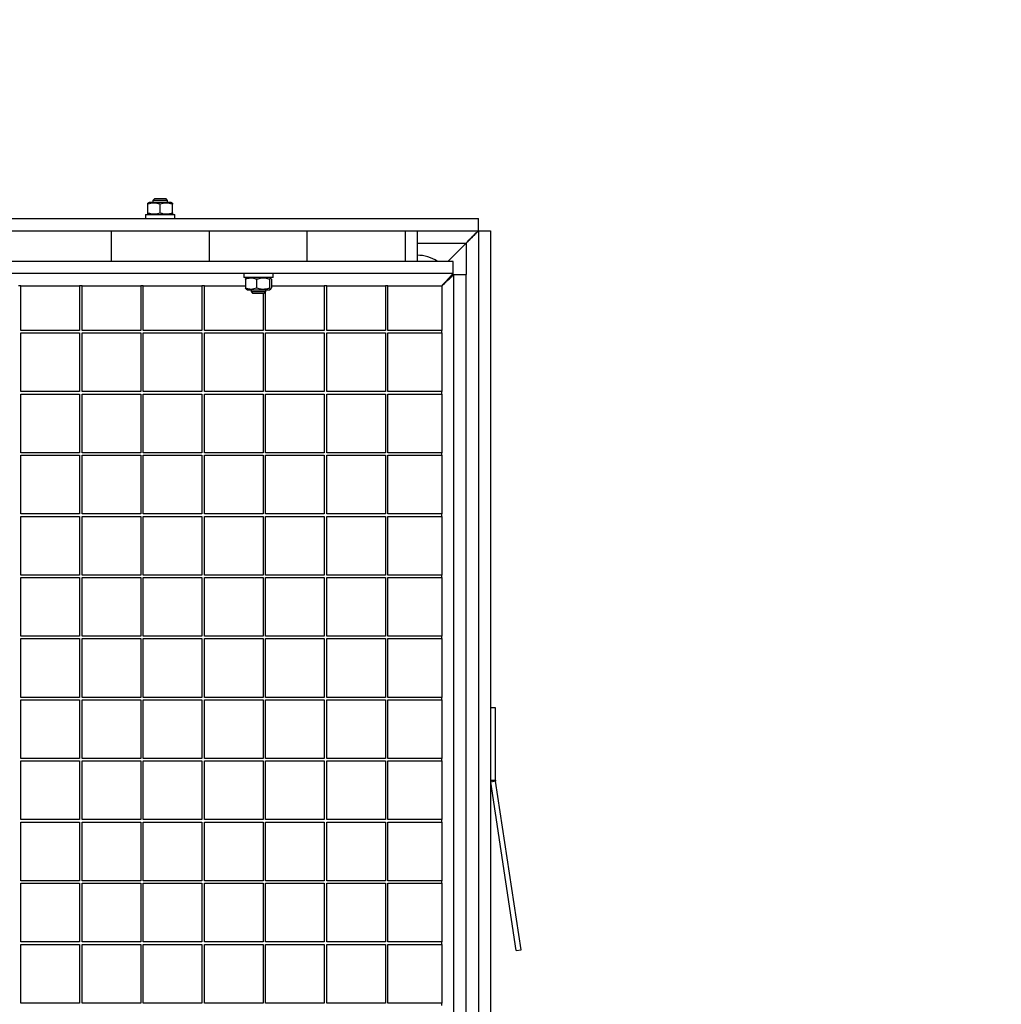
# Model space of a CAD drawing. Extents: x 5 to 415, y 5 to 292.
# Drawn here: x 130 to 170, y 85 to 125 of the extents above; entities that cross this region are included whole.
import ezdxf

# ---------------------------------------------------------------- set-up
doc = ezdxf.new("R2010")
doc.units = 0
doc.layers.get('0').update_dxf_attribs({"linetype": 'CONTINUOUS'})
doc.dimstyles.new('SLDDIMSTYLE2', dxfattribs={"dimtxt": 0.18, "dimasz": 3.5, "dimexe": 0, "dimexo": 0.0625, "dimgap": 0, "dimtad": 0, "dimtih": 1, "dimtoh": 1, "dimdec": 0, "dimrnd": 1e-09, "dimzin": 0, "dimdsep": 46, "dimtxsty": 'Standard', "dimblk1": 'NONE', "dimblk2": 'NONE', "dimsah": 1, "dimcen": 0.09, "dimadec": 0, "dimazin": 0, "dimtfac": 3.5, "dimtdec": 0, "dimtofl": 0, "dimtmove": 0, "dimatfit": 3, "dimldrblk": 'NONE', "dimfxl": 1, "dimtolj": 1, "dimtzin": 0, "dimarcsym": 0})

# ---------------------------------------------------------------- blocks, each defined once
blk = doc.blocks.new('_NONE')

msp = doc.modelspace()

# ---------------------------------------------------------------- linework, layer by layer
at = {"color": 7, "linetype": 'Continuous'}
for p, q in [((135.009521, 117.686442), (134.94817, 117.625091)), ((134.94817, 117.625091), (134.94817, 117.546443)), ((135.548168, 117.625091), (134.94817, 117.625091)), ((135.48682, 117.686442), (135.009521, 117.686442)), ((135.548168, 117.625091), (135.48682, 117.686442)), ((135.548168, 117.546443), (135.548168, 117.625091)), ((134.798169, 117.546443), (134.748169, 117.517573)), ((134.748169, 117.119969), (134.748169, 117.472918)), ((135.698169, 117.546443), (134.798169, 117.546443)), ((135.248169, 117.119969), (135.248169, 117.472918)), ((135.748168, 117.517573), (135.698169, 117.546443)), ((135.748168, 117.119969), (135.748168, 117.472918)), ((58.255574, 116.886444), (148.255571, 116.886444)), ((134.648171, 117.046443), (134.648171, 116.886444)), ((134.648171, 117.046443), (135.248169, 117.046443)), ((134.748169, 117.07531), (134.798169, 117.046443)), ((135.248169, 117.046443), (135.84817, 117.046443)), ((135.698169, 117.046443), (135.748168, 117.07531)), ((135.84817, 116.886444), (135.84817, 117.046443)), ((148.255571, 116.386441), (148.255571, 116.886444)), ((58.255574, 116.386441), (148.255571, 116.386441)), ((133.255574, 115.136442), (133.255574, 116.386441)), ((137.255573, 116.386441), (137.255573, 115.136442)), ((141.255572, 115.136442), (141.255572, 116.386441)), ((145.255571, 116.386441), (145.255571, 115.136442)), ((145.755574, 116.386441), (145.755574, 115.136442)), ((148.255571, 116.386441), (148.755574, 116.386441)), ((148.255571, 116.386441), (148.255571, 26.386444)), ((148.755574, 116.386441), (148.755574, 26.386444)), ((147.005572, 115.136442), (147.755572, 115.886442)), ((147.219216, 115.136442), (59.291929, 115.136442)), ((147.219216, 114.636443), (147.219216, 115.136442)), ((147.219216, 114.636443), (59.291929, 114.636443)), ((138.662976, 114.636443), (138.662976, 114.476443)), ((139.862975, 114.476443), (138.662976, 114.476443)), ((138.728624, 114.402918), (138.728624, 114.049969)), ((138.812977, 114.476443), (138.756871, 114.444051)), ((139.185145, 114.402918), (139.185145, 114.049969)), ((139.76908, 114.444051), (139.712977, 114.476443)), ((139.719495, 114.402918), (139.719495, 114.049969)), ((139.797326, 114.402918), (139.797326, 114.049969)), ((139.862975, 114.476443), (139.862975, 114.636443)), ((147.132152, 114.482287), (147.113493, 114.523668)), ((147.255572, 114.600087), (147.755572, 114.600087)), ((147.255572, 27.422798), (147.255572, 114.600087)), ((147.755572, 27.422798), (147.755572, 114.600087)), ((129.555574, 114.136443), (129.455572, 114.136443)), ((129.555574, 112.311441), (129.555574, 114.136443)), ((131.955573, 114.136443), (131.955573, 112.311441)), ((132.055571, 114.136443), (131.955573, 114.136443)), ((132.055571, 112.311441), (132.055571, 114.136443)), ((134.455573, 114.136443), (134.455573, 112.311441)), ((134.555572, 114.136443), (134.455573, 114.136443)), ((134.555572, 112.311441), (134.555572, 114.136443)), ((136.955574, 114.136443), (136.955574, 112.311441)), ((137.055572, 114.136443), (136.955574, 114.136443)), ((137.055572, 112.311441), (137.055572, 114.136443)), ((138.758418, 114.01336), (138.728624, 114.049969)), ((138.756072, 114.009295), (138.812977, 113.976444)), ((138.812977, 113.976444), (139.712977, 113.976444)), ((138.962975, 113.976444), (138.962975, 113.897792)), ((139.562976, 113.897792), (139.562976, 113.976444)), ((139.712977, 113.976444), (139.769879, 114.009295)), ((141.955572, 114.136443), (141.955572, 112.311441)), ((142.055574, 114.136443), (141.955572, 114.136443)), ((142.055574, 112.311441), (142.055574, 114.136443)), ((144.455573, 114.136443), (144.455573, 112.311441)), ((144.555571, 114.136443), (144.455573, 114.136443)), ((144.555571, 112.311441), (144.555571, 114.136443)), ((138.962975, 113.897792), (139.024326, 113.836441)), ((138.962975, 113.897792), (139.562976, 113.897792)), ((139.024326, 113.836441), (139.501625, 113.836441)), ((139.455571, 113.836441), (139.455571, 112.311441)), ((139.501625, 113.836441), (139.562976, 113.897792)), ((139.555573, 112.311441), (139.555573, 113.890389)), ((131.955573, 112.311441), (129.555574, 112.311441)), ((129.555574, 112.211443), (131.955573, 112.211443)), ((129.555574, 109.811441), (129.555574, 112.211443)), ((131.955573, 112.211443), (131.955573, 109.811441)), ((134.455573, 112.311441), (132.055571, 112.311441)), ((132.055571, 112.211443), (134.455573, 112.211443)), ((132.055571, 109.811441), (132.055571, 112.211443)), ((134.455573, 112.211443), (134.455573, 109.811441)), ((136.955574, 112.311441), (134.555572, 112.311441)), ((134.555572, 112.211443), (136.955574, 112.211443)), ((134.555572, 109.811441), (134.555572, 112.211443)), ((136.955574, 112.211443), (136.955574, 109.811441)), ((139.455571, 112.311441), (137.055572, 112.311441)), ((137.055572, 112.211443), (139.455571, 112.211443)), ((137.055572, 109.811441), (137.055572, 112.211443)), ((139.455571, 112.211443), (139.455571, 109.811441)), ((141.955572, 112.311441), (139.555573, 112.311441)), ((139.555573, 112.211443), (141.955572, 112.211443)), ((139.555573, 109.811441), (139.555573, 112.211443)), ((141.955572, 112.211443), (141.955572, 109.811441)), ((144.455573, 112.311441), (142.055574, 112.311441)), ((142.055574, 112.211443), (144.455573, 112.211443)), ((142.055574, 109.811441), (142.055574, 112.211443)), ((144.455573, 112.211443), (144.455573, 109.811441)), ((146.755573, 112.311441), (144.555571, 112.311441)), ((144.555571, 112.211443), (146.755573, 112.211443)), ((144.555571, 109.811441), (144.555571, 112.211443)), ((146.755573, 112.211443), (146.755573, 112.311441)), ((131.955573, 109.811441), (129.555574, 109.811441)), ((129.555574, 109.711442), (131.955573, 109.711442)), ((129.555574, 107.311443), (129.555574, 109.711442)), ((131.955573, 109.711442), (131.955573, 107.311443)), ((134.455573, 109.811441), (132.055571, 109.811441)), ((132.055571, 109.711442), (134.455573, 109.711442)), ((132.055571, 107.311443), (132.055571, 109.711442)), ((134.455573, 109.711442), (134.455573, 107.311443)), ((136.955574, 109.811441), (134.555572, 109.811441)), ((134.555572, 109.711442), (136.955574, 109.711442)), ((134.555572, 107.311443), (134.555572, 109.711442)), ((136.955574, 109.711442), (136.955574, 107.311443)), ((139.455571, 109.811441), (137.055572, 109.811441)), ((137.055572, 109.711442), (139.455571, 109.711442)), ((137.055572, 107.311443), (137.055572, 109.711442)), ((139.455571, 109.711442), (139.455571, 107.311443)), ((141.955572, 109.811441), (139.555573, 109.811441)), ((139.555573, 109.711442), (141.955572, 109.711442)), ((139.555573, 107.311443), (139.555573, 109.711442)), ((141.955572, 109.711442), (141.955572, 107.311443)), ((144.455573, 109.811441), (142.055574, 109.811441)), ((142.055574, 109.711442), (144.455573, 109.711442)), ((142.055574, 107.311443), (142.055574, 109.711442)), ((144.455573, 109.711442), (144.455573, 107.311443)), ((146.755573, 109.811441), (144.555571, 109.811441)), ((144.555571, 109.711442), (146.755573, 109.711442)), ((144.555571, 107.311443), (144.555571, 109.711442)), ((146.755573, 109.711442), (146.755573, 109.811441)), ((131.955573, 107.311443), (129.555574, 107.311443)), ((129.555574, 107.211442), (131.955573, 107.211442)), ((129.555574, 104.811443), (129.555574, 107.211442)), ((131.955573, 107.211442), (131.955573, 104.811443)), ((134.455573, 107.311443), (132.055571, 107.311443)), ((132.055571, 107.211442), (134.455573, 107.211442)), ((132.055571, 104.811443), (132.055571, 107.211442)), ((134.455573, 107.211442), (134.455573, 104.811443)), ((136.955574, 107.311443), (134.555572, 107.311443)), ((134.555572, 107.211442), (136.955574, 107.211442)), ((134.555572, 104.811443), (134.555572, 107.211442)), ((136.955574, 107.211442), (136.955574, 104.811443)), ((139.455571, 107.311443), (137.055572, 107.311443)), ((137.055572, 107.211442), (139.455571, 107.211442)), ((137.055572, 104.811443), (137.055572, 107.211442)), ((139.455571, 107.211442), (139.455571, 104.811443)), ((141.955572, 107.311443), (139.555573, 107.311443)), ((139.555573, 107.211442), (141.955572, 107.211442)), ((139.555573, 104.811443), (139.555573, 107.211442)), ((141.955572, 107.211442), (141.955572, 104.811443)), ((144.455573, 107.311443), (142.055574, 107.311443)), ((142.055574, 107.211442), (144.455573, 107.211442)), ((142.055574, 104.811443), (142.055574, 107.211442)), ((144.455573, 107.211442), (144.455573, 104.811443)), ((146.755573, 107.311443), (144.555571, 107.311443)), ((144.555571, 107.211442), (146.755573, 107.211442)), ((144.555571, 104.811443), (144.555571, 107.211442)), ((146.755573, 107.211442), (146.755573, 107.311443)), ((131.955573, 104.811443), (129.555574, 104.811443)), ((129.555574, 104.711441), (131.955573, 104.711441)), ((129.555574, 102.311442), (129.555574, 104.711441)), ((131.955573, 104.711441), (131.955573, 102.311442)), ((134.455573, 104.811443), (132.055571, 104.811443)), ((132.055571, 104.711441), (134.455573, 104.711441)), ((132.055571, 102.311442), (132.055571, 104.711441)), ((134.455573, 104.711441), (134.455573, 102.311442)), ((136.955574, 104.811443), (134.555572, 104.811443)), ((134.555572, 104.711441), (136.955574, 104.711441)), ((134.555572, 102.311442), (134.555572, 104.711441)), ((136.955574, 104.711441), (136.955574, 102.311442)), ((139.455571, 104.811443), (137.055572, 104.811443)), ((137.055572, 104.711441), (139.455571, 104.711441)), ((137.055572, 102.311442), (137.055572, 104.711441)), ((139.455571, 104.711441), (139.455571, 102.311442)), ((141.955572, 104.811443), (139.555573, 104.811443)), ((139.555573, 104.711441), (141.955572, 104.711441)), ((139.555573, 102.311442), (139.555573, 104.711441)), ((141.955572, 104.711441), (141.955572, 102.311442)), ((144.455573, 104.811443), (142.055574, 104.811443)), ((142.055574, 104.711441), (144.455573, 104.711441)), ((142.055574, 102.311442), (142.055574, 104.711441)), ((144.455573, 104.711441), (144.455573, 102.311442)), ((146.755573, 104.811443), (144.555571, 104.811443)), ((144.555571, 104.711441), (146.755573, 104.711441)), ((144.555571, 102.311442), (144.555571, 104.711441)), ((146.755573, 104.711441), (146.755573, 104.811443)), ((131.955573, 102.311442), (129.555574, 102.311442)), ((134.455573, 102.311442), (132.055571, 102.311442)), ((136.955574, 102.311442), (134.555572, 102.311442)), ((139.455571, 102.311442), (137.055572, 102.311442)), ((141.955572, 102.311442), (139.555573, 102.311442)), ((144.455573, 102.311442), (142.055574, 102.311442)), ((146.755573, 102.311442), (144.555571, 102.311442)), ((146.755573, 102.211443), (146.755573, 102.311442)), ((129.555574, 102.211443), (131.955573, 102.211443)), ((129.555574, 99.811441), (129.555574, 102.211443)), ((131.955573, 102.211443), (131.955573, 99.811441)), ((132.055571, 102.211443), (134.455573, 102.211443)), ((132.055571, 99.811441), (132.055571, 102.211443)), ((134.455573, 102.211443), (134.455573, 99.811441)), ((134.555572, 102.211443), (136.955574, 102.211443)), ((134.555572, 99.811441), (134.555572, 102.211443)), ((136.955574, 102.211443), (136.955574, 99.811441)), ((137.055572, 102.211443), (139.455571, 102.211443)), ((137.055572, 99.811441), (137.055572, 102.211443)), ((139.455571, 102.211443), (139.455571, 99.811441)), ((139.555573, 102.211443), (141.955572, 102.211443)), ((139.555573, 99.811441), (139.555573, 102.211443)), ((141.955572, 102.211443), (141.955572, 99.811441)), ((142.055574, 102.211443), (144.455573, 102.211443)), ((142.055574, 99.811441), (142.055574, 102.211443)), ((144.455573, 102.211443), (144.455573, 99.811441)), ((144.555571, 102.211443), (146.755573, 102.211443)), ((144.555571, 99.811441), (144.555571, 102.211443)), ((131.955573, 99.811441), (129.555574, 99.811441)), ((129.555574, 99.711443), (131.955573, 99.711443)), ((129.555574, 97.311441), (129.555574, 99.711443)), ((131.955573, 99.711443), (131.955573, 97.311441)), ((134.455573, 99.811441), (132.055571, 99.811441)), ((132.055571, 99.711443), (134.455573, 99.711443)), ((132.055571, 97.311441), (132.055571, 99.711443)), ((134.455573, 99.711443), (134.455573, 97.311441)), ((136.955574, 99.811441), (134.555572, 99.811441)), ((134.555572, 99.711443), (136.955574, 99.711443)), ((134.555572, 97.311441), (134.555572, 99.711443)), ((136.955574, 99.711443), (136.955574, 97.311441)), ((139.455571, 99.811441), (137.055572, 99.811441)), ((137.055572, 99.711443), (139.455571, 99.711443)), ((137.055572, 97.311441), (137.055572, 99.711443)), ((139.455571, 99.711443), (139.455571, 97.311441)), ((141.955572, 99.811441), (139.555573, 99.811441)), ((139.555573, 99.711443), (141.955572, 99.711443)), ((139.555573, 97.311441), (139.555573, 99.711443)), ((141.955572, 99.711443), (141.955572, 97.311441)), ((144.455573, 99.811441), (142.055574, 99.811441)), ((142.055574, 99.711443), (144.455573, 99.711443)), ((142.055574, 97.311441), (142.055574, 99.711443)), ((144.455573, 99.711443), (144.455573, 97.311441)), ((146.755573, 99.811441), (144.555571, 99.811441)), ((144.555571, 99.711443), (146.755573, 99.711443)), ((144.555571, 97.311441), (144.555571, 99.711443)), ((146.755573, 99.711443), (146.755573, 99.811441)), ((131.955573, 97.311441), (129.555574, 97.311441)), ((129.555574, 97.211442), (131.955573, 97.211442)), ((129.555574, 94.811442), (129.555574, 97.211442)), ((131.955573, 97.211442), (131.955573, 94.811442)), ((134.455573, 97.311441), (132.055571, 97.311441)), ((132.055571, 97.211442), (134.455573, 97.211442)), ((132.055571, 94.811442), (132.055571, 97.211442)), ((134.455573, 97.211442), (134.455573, 94.811442)), ((136.955574, 97.311441), (134.555572, 97.311441)), ((134.555572, 97.211442), (136.955574, 97.211442)), ((134.555572, 94.811442), (134.555572, 97.211442)), ((136.955574, 97.211442), (136.955574, 94.811442)), ((139.455571, 97.311441), (137.055572, 97.311441)), ((137.055572, 97.211442), (139.455571, 97.211442)), ((137.055572, 94.811442), (137.055572, 97.211442)), ((139.455571, 97.211442), (139.455571, 94.811442)), ((141.955572, 97.311441), (139.555573, 97.311441)), ((139.555573, 97.211442), (141.955572, 97.211442)), ((139.555573, 94.811442), (139.555573, 97.211442)), ((141.955572, 97.211442), (141.955572, 94.811442)), ((144.455573, 97.311441), (142.055574, 97.311441)), ((142.055574, 97.211442), (144.455573, 97.211442)), ((142.055574, 94.811442), (142.055574, 97.211442)), ((144.455573, 97.211442), (144.455573, 94.811442)), ((146.755573, 97.311441), (144.555571, 97.311441)), ((144.555571, 97.211442), (146.755573, 97.211442)), ((144.555571, 94.811442), (144.555571, 97.211442)), ((146.755573, 97.211442), (146.755573, 97.311441)), ((148.955571, 96.886442), (148.755574, 96.886442)), ((148.955571, 93.924093), (148.955571, 96.886442)), ((131.955573, 94.811442), (129.555574, 94.811442)), ((129.555574, 94.711443), (131.955573, 94.711443)), ((129.555574, 92.311443), (129.555574, 94.711443)), ((131.955573, 94.711443), (131.955573, 92.311443)), ((134.455573, 94.811442), (132.055571, 94.811442)), ((132.055571, 94.711443), (134.455573, 94.711443)), ((132.055571, 92.311443), (132.055571, 94.711443)), ((134.455573, 94.711443), (134.455573, 92.311443)), ((136.955574, 94.811442), (134.555572, 94.811442)), ((134.555572, 94.711443), (136.955574, 94.711443)), ((134.555572, 92.311443), (134.555572, 94.711443)), ((136.955574, 94.711443), (136.955574, 92.311443)), ((139.455571, 94.811442), (137.055572, 94.811442)), ((137.055572, 94.711443), (139.455571, 94.711443)), ((137.055572, 92.311443), (137.055572, 94.711443)), ((139.455571, 94.711443), (139.455571, 92.311443)), ((141.955572, 94.811442), (139.555573, 94.811442)), ((139.555573, 94.711443), (141.955572, 94.711443)), ((139.555573, 92.311443), (139.555573, 94.711443)), ((141.955572, 94.711443), (141.955572, 92.311443)), ((144.455573, 94.811442), (142.055574, 94.811442)), ((142.055574, 94.711443), (144.455573, 94.711443)), ((142.055574, 92.311443), (142.055574, 94.711443)), ((144.455573, 94.711443), (144.455573, 92.311443)), ((146.755573, 94.811442), (144.555571, 94.811442)), ((144.555571, 94.711443), (146.755573, 94.711443)), ((144.555571, 92.311443), (144.555571, 94.711443)), ((146.755573, 94.711443), (146.755573, 94.811442)), ((149.803835, 86.965377), (148.761209, 93.849217)), ((150.001582, 86.995328), (148.958957, 93.879167)), ((131.955573, 92.311443), (129.555574, 92.311443)), ((129.555574, 92.211442), (131.955573, 92.211442)), ((129.555574, 89.811442), (129.555574, 92.211442)), ((131.955573, 92.211442), (131.955573, 89.811442)), ((134.455573, 92.311443), (132.055571, 92.311443)), ((132.055571, 92.211442), (134.455573, 92.211442)), ((132.055571, 89.811442), (132.055571, 92.211442)), ((134.455573, 92.211442), (134.455573, 89.811442)), ((136.955574, 92.311443), (134.555572, 92.311443)), ((134.555572, 92.211442), (136.955574, 92.211442)), ((134.555572, 89.811442), (134.555572, 92.211442)), ((136.955574, 92.211442), (136.955574, 89.811442)), ((139.455571, 92.311443), (137.055572, 92.311443)), ((137.055572, 92.211442), (139.455571, 92.211442)), ((137.055572, 89.811442), (137.055572, 92.211442)), ((139.455571, 92.211442), (139.455571, 89.811442)), ((141.955572, 92.311443), (139.555573, 92.311443)), ((139.555573, 92.211442), (141.955572, 92.211442)), ((139.555573, 89.811442), (139.555573, 92.211442)), ((141.955572, 92.211442), (141.955572, 89.811442)), ((144.455573, 92.311443), (142.055574, 92.311443)), ((142.055574, 92.211442), (144.455573, 92.211442)), ((142.055574, 89.811442), (142.055574, 92.211442)), ((144.455573, 92.211442), (144.455573, 89.811442)), ((146.755573, 92.311443), (144.555571, 92.311443)), ((144.555571, 92.211442), (146.755573, 92.211442)), ((144.555571, 89.811442), (144.555571, 92.211442)), ((146.755573, 92.211442), (146.755573, 92.311443)), ((131.955573, 89.811442), (129.555574, 89.811442)), ((134.455573, 89.811442), (132.055571, 89.811442)), ((136.955574, 89.811442), (134.555572, 89.811442)), ((139.455571, 89.811442), (137.055572, 89.811442)), ((141.955572, 89.811442), (139.555573, 89.811442)), ((144.455573, 89.811442), (142.055574, 89.811442)), ((146.755573, 89.811442), (144.555571, 89.811442)), ((146.755573, 89.711442), (146.755573, 89.811442)), ((129.555574, 89.711442), (131.955573, 89.711442)), ((129.555574, 87.311443), (129.555574, 89.711442)), ((131.955573, 89.711442), (131.955573, 87.311443)), ((132.055571, 89.711442), (134.455573, 89.711442)), ((132.055571, 87.311443), (132.055571, 89.711442)), ((134.455573, 89.711442), (134.455573, 87.311443)), ((134.555572, 89.711442), (136.955574, 89.711442)), ((134.555572, 87.311443), (134.555572, 89.711442)), ((136.955574, 89.711442), (136.955574, 87.311443)), ((137.055572, 89.711442), (139.455571, 89.711442)), ((137.055572, 87.311443), (137.055572, 89.711442)), ((139.455571, 89.711442), (139.455571, 87.311443)), ((139.555573, 89.711442), (141.955572, 89.711442)), ((139.555573, 87.311443), (139.555573, 89.711442)), ((141.955572, 89.711442), (141.955572, 87.311443)), ((142.055574, 89.711442), (144.455573, 89.711442)), ((142.055574, 87.311443), (142.055574, 89.711442)), ((144.455573, 89.711442), (144.455573, 87.311443)), ((144.555571, 89.711442), (146.755573, 89.711442)), ((144.555571, 87.311443), (144.555571, 89.711442)), ((131.955573, 87.311443), (129.555574, 87.311443)), ((129.555574, 87.211443), (131.955573, 87.211443)), ((129.555574, 84.811442), (129.555574, 87.211443)), ((131.955573, 87.211443), (131.955573, 84.811442)), ((134.455573, 87.311443), (132.055571, 87.311443)), ((132.055571, 87.211443), (134.455573, 87.211443)), ((132.055571, 84.811442), (132.055571, 87.211443)), ((134.455573, 87.211443), (134.455573, 84.811442)), ((136.955574, 87.311443), (134.555572, 87.311443)), ((134.555572, 87.211443), (136.955574, 87.211443)), ((134.555572, 84.811442), (134.555572, 87.211443)), ((136.955574, 87.211443), (136.955574, 84.811442)), ((139.455571, 87.311443), (137.055572, 87.311443)), ((137.055572, 87.211443), (139.455571, 87.211443)), ((137.055572, 84.811442), (137.055572, 87.211443)), ((139.455571, 87.211443), (139.455571, 84.811442)), ((141.955572, 87.311443), (139.555573, 87.311443)), ((139.555573, 87.211443), (141.955572, 87.211443)), ((139.555573, 84.811442), (139.555573, 87.211443)), ((141.955572, 87.211443), (141.955572, 84.811442)), ((144.455573, 87.311443), (142.055574, 87.311443)), ((142.055574, 87.211443), (144.455573, 87.211443)), ((142.055574, 84.811442), (142.055574, 87.211443)), ((144.455573, 87.211443), (144.455573, 84.811442)), ((146.755573, 87.311443), (144.555571, 87.311443)), ((144.555571, 87.211443), (146.755573, 87.211443)), ((144.555571, 84.811442), (144.555571, 87.211443)), ((146.755573, 87.211443), (146.755573, 87.311443)), ((149.803835, 86.965377), (150.001582, 86.995328)), ((131.955573, 84.811442), (129.555574, 84.811442)), ((134.455573, 84.811442), (132.055571, 84.811442)), ((136.955574, 84.811442), (134.555572, 84.811442)), ((139.455571, 84.811442), (137.055572, 84.811442)), ((141.955572, 84.811442), (139.555573, 84.811442)), ((144.455573, 84.811442), (142.055574, 84.811442)), ((146.755573, 84.811442), (144.555571, 84.811442)), ((146.755573, 84.711442), (146.755573, 84.811442))]:
    msp.add_line(p, q, dxfattribs=at)
at = {"color": 8, "linetype": 'Continuous'}
for p, q in [((145.755574, 115.886442), (147.755572, 115.886442)), ((147.755572, 115.886442), (147.755572, 114.600087)), ((129.555574, 114.136443), (131.955573, 114.136443)), ((132.055571, 114.136443), (134.455573, 114.136443)), ((134.555572, 114.136443), (136.955574, 114.136443)), ((137.055572, 114.136443), (138.728624, 114.136443)), ((139.797326, 114.136443), (141.955572, 114.136443)), ((142.055574, 114.136443), (144.455573, 114.136443)), ((144.555571, 114.136443), (146.755573, 114.136443)), ((146.755573, 114.136443), (146.755573, 112.311441)), ((146.755573, 112.211443), (146.755573, 109.811441)), ((146.755573, 109.711442), (146.755573, 107.311443)), ((146.755573, 107.211442), (146.755573, 104.811443)), ((146.755573, 104.711441), (146.755573, 102.311442)), ((146.755573, 102.211443), (146.755573, 99.811441)), ((146.755573, 99.711443), (146.755573, 97.311441)), ((146.755573, 97.211442), (146.755573, 94.811442)), ((146.755573, 94.711443), (146.755573, 92.311443)), ((148.755574, 93.924093), (148.955571, 93.924093)), ((148.958957, 93.879167), (148.761209, 93.849217)), ((146.755573, 92.211442), (146.755573, 89.811442)), ((146.755573, 89.711442), (146.755573, 87.311443)), ((146.755573, 87.211443), (146.755573, 84.811442))]:
    msp.add_line(p, q, dxfattribs=at)
at = {"color": 7, "linetype": 'Continuous'}
for centre, radius, start, end in [((145.755572, 113.886442), 1.5, 56.4426902, 90), ((149.255572, 93.924093), 0.5, 180, 188.6125509), ((149.255572, 93.924093), 0.3, 180, 188.6125509)]:
    msp.add_arc(centre, radius, start, end, dxfattribs=at)
for points, knots in [([(135.248169, 117.472918), (135.204799, 117.485715), (135.117119, 117.511588), (134.94695, 117.525951), (134.825141, 117.493453), (134.748169, 117.472918)], [0, 0, 0, 0, 0.264859688, 0.535460834, 1, 1, 1, 1]), ([(134.748169, 117.472918), (134.748169, 117.493455), (134.748169, 117.521652), (134.748169, 117.510976), (134.748169, 117.508075)], [0, 0, 0, 0, 0.72832497, 1, 1, 1, 1]), ([(135.748168, 117.472918), (135.704799, 117.485715), (135.61712, 117.511589), (135.44695, 117.525951), (135.325141, 117.493453), (135.248169, 117.472918)], [0, 0, 0, 0, 0.264855358, 0.53546088, 1, 1, 1, 1]), ([(135.748168, 117.508075), (135.748168, 117.510976), (135.748168, 117.521652), (135.748168, 117.493455), (135.748168, 117.472918)], [0, 0, 0, 0, 0.27167503, 1, 1, 1, 1]), ([(134.748169, 117.119969), (134.791539, 117.107169), (134.879219, 117.081293), (135.049388, 117.066937), (135.171197, 117.099434), (135.248169, 117.119969)], [0, 0, 0, 0, 0.264860598, 0.535461196, 1, 1, 1, 1]), ([(134.748169, 117.084808), (134.748169, 117.081909), (134.748169, 117.071236), (134.748169, 117.099433), (134.748169, 117.119969)], [0, 0, 0, 0, 0.271674483, 1, 1, 1, 1]), ([(135.248169, 117.119969), (135.291539, 117.107169), (135.379219, 117.081293), (135.549388, 117.066937), (135.671197, 117.099434), (135.748168, 117.119969)], [0, 0, 0, 0, 0.264860598, 0.535461196, 1, 1, 1, 1]), ([(135.748168, 117.119969), (135.748168, 117.099433), (135.748168, 117.071236), (135.748168, 117.081909), (135.748168, 117.084808)], [0, 0, 0, 0, 0.728325517, 1, 1, 1, 1]), ([(147.755572, 115.886442), (147.821337, 115.95356), (147.932557, 116.067069), (148.06614, 116.196217), (148.149031, 116.281142), (148.202174, 116.338787), (148.239722, 116.378553), (148.250288, 116.383812), (148.255571, 116.386441)], [0, 0, 0, 0, 0.295591873, 0.499902117, 0.630058362, 0.755117247, 0.877552831, 1, 1, 1, 1]), ([(148.255571, 116.386441), (148.252949, 116.381176), (148.247702, 116.370644), (148.208017, 116.333154), (148.150458, 116.280064), (148.066077, 116.19783), (147.937316, 116.063982), (147.823544, 115.952841), (147.755572, 115.886442)], [0, 0, 0, 0, 0.122293066, 0.244614015, 0.36959601, 0.499710192, 0.701107958, 1, 1, 1, 1]), ([(139.185145, 114.402918), (139.145546, 114.415716), (139.065491, 114.441589), (138.91012, 114.455952), (138.798903, 114.423454), (138.728624, 114.402918)], [0, 0, 0, 0, 0.264859069, 0.535461185, 1, 1, 1, 1]), ([(138.728624, 114.402918), (138.735367, 114.416958), (138.745136, 114.437301), (138.755235, 114.440479), (138.758364, 114.441464)], [0, 0, 0, 0, 0.690189257, 1, 1, 1, 1]), ([(139.719495, 114.402918), (139.696554, 114.409661), (139.585939, 114.442173), (139.401704, 114.460324), (139.249106, 114.419873), (139.185145, 114.402918)], [0, 0, 0, 0, 0.131933748, 0.636155705, 1, 1, 1, 1]), ([(139.797326, 114.402918), (139.790575, 114.415716), (139.776926, 114.441589), (139.750439, 114.455952), (139.731477, 114.423454), (139.719495, 114.402918)], [0, 0, 0, 0, 0.2648590178, 0.5354606422, 1, 1, 1, 1]), ([(147.219216, 114.636443), (147.213113, 114.632113), (147.200921, 114.623463), (147.146223, 114.559426), (147.051192, 114.453996), (146.912981, 114.310168), (146.806139, 114.192251), (146.755573, 114.136443)], [0, 0, 0, 0, 0.1594101585, 0.3184642741, 0.4864488512, 0.7569460551, 1, 1, 1, 1]), ([(146.755573, 114.136443), (146.829223, 114.203306), (146.951905, 114.314682), (147.086129, 114.443847), (147.166865, 114.516839), (147.215201, 114.560389), (147.248639, 114.588259), (147.25313, 114.595921), (147.255572, 114.600087)], [0, 0, 0, 0, 0.319452297, 0.532129146, 0.659409739, 0.776833781, 0.878660676, 1, 1, 1, 1]), ([(138.728624, 114.049969), (138.768223, 114.03717), (138.848278, 114.011294), (139.00365, 113.996932), (139.114867, 114.029432), (139.185145, 114.049969)], [0, 0, 0, 0, 0.264859669, 0.535461258, 1, 1, 1, 1]), ([(139.185145, 114.049969), (139.249106, 114.033014), (139.401704, 113.992564), (139.58594, 114.010707), (139.696554, 114.043225), (139.719495, 114.049969)], [0, 0, 0, 0, 0.3638439665, 0.8680650933, 1, 1, 1, 1]), ([(139.719495, 114.049969), (139.726246, 114.03717), (139.739895, 114.011294), (139.766382, 113.996932), (139.785344, 114.029432), (139.797326, 114.049969)], [0, 0, 0, 0, 0.264859618, 0.535460715, 1, 1, 1, 1])]:
    msp.add_open_spline(points, degree=3, knots=knots, dxfattribs=at)

# ---------------------------------------------------------------- leaders
at = {"color": 7, "linetype": 'Continuous', "has_arrowhead": 0}
msp.add_leader([(191.98598, 110.978984), (151.025168, 148.696968)], dimstyle='SLDDIMSTYLE2', dxfattribs=at)

doc.saveas('drawing.dxf')
